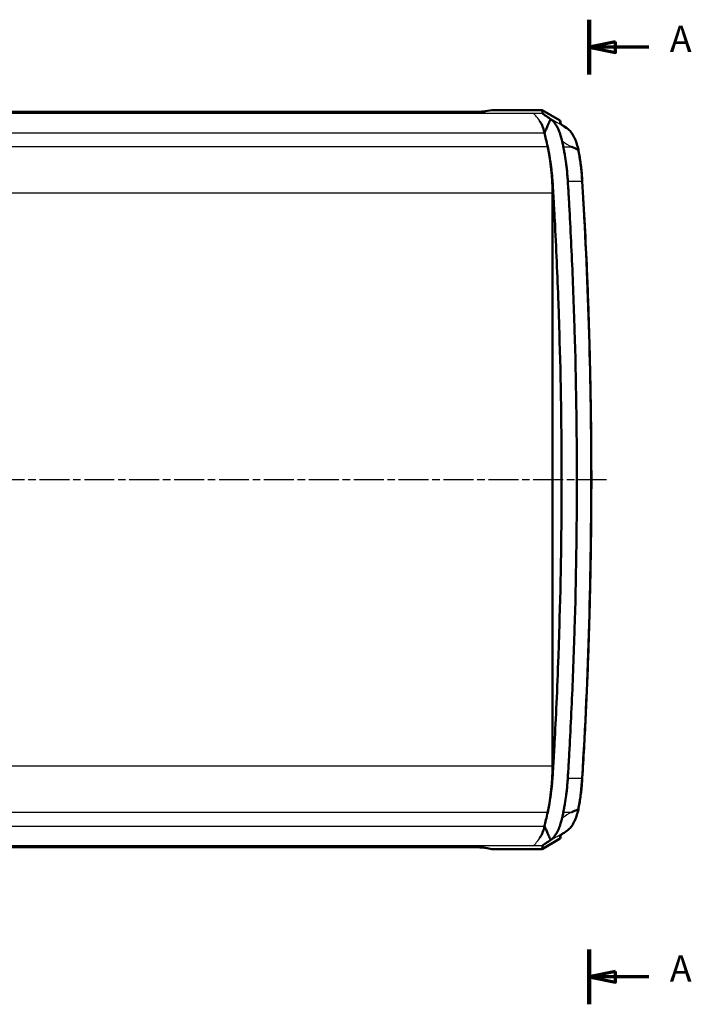
# Model space of a CAD drawing. Units: millimetres. Extents: x 1 to 1679, y 1 to 1185.
# Drawn here: x 1136 to 1266, y 846 to 1032 of the extents above; entities that cross this region are included whole.
import ezdxf

# ---------------------------------------------------------------- set-up
doc = ezdxf.new("R2010")
doc.units = ezdxf.units.MM
doc.linetypes.add('CHAIN', pattern=[0.3543, 0.2362, -0.0295, 0.0591, -0.0295])
doc.linetypes.add('DASH_DOT', pattern=[0.37, 0.24, -0.06, 0.01, -0.06])
for name, color, linetype, lineweight in [('Mittellinie (ISO)', 1, 'DASH_DOT', 25), ('Schnittlinie (ISO)', 3, 'CHAIN', 70), ('Sichtbar (ISO)', 7, 'Continuous', 50), ('Sichtbar schmal (ISO)', 1, 'Continuous', 25)]:
    doc.layers.add(name, color=color, linetype=linetype, lineweight=lineweight)
doc.styles.add('5', font='isocpeur.ttf', dxfattribs={"width": 1.1})

# ---------------------------------------------------------------- blocks, each defined once
blk = doc.blocks.new('2DTransSchnitt0')
at = {"layer": 'Schnittlinie (ISO)', "linetype": 'Continuous', "lineweight": 140}
for p, q in [((404.74, 440.48), (404.74, 430.07)), ((404.74, 264.35), (404.74, 253.94))]:
    blk.add_line(p, q, dxfattribs=at)
at = {"layer": 'Schnittlinie (ISO)', "linetype": 'Continuous'}
for p, q in [((409.74, 436.27), (404.74, 435.27)), ((409.74, 435.27), (404.74, 435.27)), ((404.74, 435.27), (409.74, 434.27)), ((409.74, 434.27), (409.74, 436.27)), ((416.02, 435.27), (409.74, 435.27)), ((409.74, 260.14), (404.74, 259.14)), ((409.74, 258.14), (409.74, 260.14)), ((409.74, 259.14), (404.74, 259.14)), ((404.74, 259.14), (409.74, 258.14)), ((416.02, 259.14), (409.74, 259.14))]:
    blk.add_line(p, q, dxfattribs=at)
at = {"layer": 'Schnittlinie (ISO)', "linetype": 'Continuous', "flags": 128}
for points in [[(409.74, 436.27), (404.74, 435.27), (409.74, 434.27), (409.74, 436.27)], [(409.74, 260.14), (404.74, 259.14), (409.74, 258.14), (409.74, 260.14)]]:
    blk.add_lwpolyline(points, dxfattribs=at)
at = {"layer": 'Schnittlinie (ISO)'}
for points in [[(409.74, 436.27), (404.74, 435.27), (409.74, 434.27), (409.74, 436.27)], [(409.74, 260.14), (404.74, 259.14), (409.74, 258.14), (409.74, 260.14)]]:
    blk.add_solid(points, dxfattribs=at)
at = {"layer": 'Schnittlinie (ISO)', "char_height": 5, "attachment_point": 7, "style": '5'}
for insert in [(419.99, 432.77), (419.99, 256.64)]:
    blk.add_mtext('A', dxfattribs=dict(at, insert=insert))
blk = doc.blocks.new('2DTransSchnitt1')
at = {"layer": 'Schnittlinie (ISO)', "linetype": 'Continuous', "lineweight": 140}
for p, q in [((195.63, 347.96), (206.42, 347.96)), ((441.46, 347.96), (452.25, 347.96))]:
    blk.add_line(p, q, dxfattribs=at)
at = {"layer": 'Schnittlinie (ISO)', "linetype": 'Continuous'}
for p, q in [((201.02, 347.96), (200.02, 342.96)), ((201.02, 342.96), (201.02, 347.96)), ((202.02, 342.96), (201.02, 347.96)), ((446.86, 347.96), (445.86, 342.96)), ((446.86, 342.96), (446.86, 347.96)), ((447.86, 342.96), (446.86, 347.96)), ((200.02, 342.96), (202.02, 342.96)), ((201.02, 336.6), (201.02, 342.96)), ((445.86, 342.96), (447.86, 342.96)), ((446.86, 336.6), (446.86, 342.96))]:
    blk.add_line(p, q, dxfattribs=at)
at = {"layer": 'Schnittlinie (ISO)', "linetype": 'Continuous', "flags": 128}
for points in [[(202.02, 342.96), (201.02, 347.96), (200.02, 342.96), (202.02, 342.96)], [(447.86, 342.96), (446.86, 347.96), (445.86, 342.96), (447.86, 342.96)]]:
    blk.add_lwpolyline(points, dxfattribs=at)
at = {"layer": 'Schnittlinie (ISO)'}
for points in [[(202.02, 342.96), (201.02, 347.96), (200.02, 342.96), (202.02, 342.96)], [(447.86, 342.96), (446.86, 347.96), (445.86, 342.96), (447.86, 342.96)]]:
    blk.add_solid(points, dxfattribs=at)
at = {"layer": 'Schnittlinie (ISO)', "char_height": 5, "attachment_point": 7, "style": '5'}
for insert in [(199.3, 328.1), (445.14, 328.1)]:
    blk.add_mtext('B', dxfattribs=dict(at, insert=insert))
blk = doc.blocks.new('2804750')
at = {"layer": 'Mittellinie (ISO)', "linetype": 'CHAIN', "ltscale": 23.990969}
blk.add_line((181.6480235, 353.359243), (408.0295727, 353.359243), dxfattribs=at)
at = {"layer": 'Sichtbar (ISO)'}
for p, q in [((382.2287735, 423.0185924), (206.3160749, 423.0185924)), ((386.2724242, 423.359243), (385.126551, 423.1351234)), ((386.2724242, 423.359243), (395.8351075, 423.359243)), ((399.1224241, 421.458831), (395.8351075, 423.359243)), ((395.8595746, 422.7735504), (395.8351075, 423.359243)), ((399.2724242, 420.7759143), (399.2724242, 421.1986837)), ((399.9828774, 420.2677713), (400.5125558, 419.9146425)), ((397.7713135, 407.5921504), (397.7713135, 299.1263355)), ((399.2724242, 285.5198022), (399.2724242, 285.942477)), ((400.5125558, 286.8038434), (399.9828774, 286.4507147)), ((206.3160749, 283.6998935), (382.2287735, 283.6998935)), ((385.126551, 283.5833626), (386.2724242, 283.359243)), ((395.8351075, 283.359243), (399.1224241, 285.259655)), ((395.8351075, 283.359243), (395.8595746, 283.9449356)), ((386.2724242, 283.359243), (395.8351075, 283.359243))]:
    blk.add_line(p, q, dxfattribs=at)
for centre, major_axis, ratio, start_param, end_param in [((382.2287735, 423.1758158), (3, 0), 0.0524077793, 4.7123889804, 6.0213859194), ((398.9724242, 421.1986837), (0, 0.3003921), 0.9986948012, 4.7123889804, 5.7595868765), ((351.8719671, 387.859243), (0, 83), 0.5773502692, 5.0822070241, 5.0974517114), ((351.8719671, 387.859243), (0, 83), 0.5773502692, 5.0634750712, 5.0822070241), ((380.60495, 406.086889), (0, -30), 0.5773502692, 1.8913813444, 1.9218824176), ((382.9777551, 407.5921504), (0, 25.6231947), 0.5773502692, 4.7123889804, 5.0634750712), ((380.60495, 406.086889), (0, -30), 0.5773502692, 1.7987796244, 1.8292561276), ((380.60495, 406.086889), (0, -30), 0.5773502692, 1.7362820469, 1.7677591613), ((380.60495, 406.086889), (0, -30), 0.5773502692, 1.6743689442, 1.7136154765), ((87.7342189, 353.359243), (0, -540), 0.5773502692, 1.6713702502, 1.6726140394), ((87.7342189, 353.359243), (0, -540), 0.5773502692, 1.6684449867, 1.6698052538), ((87.7342189, 353.359243), (0, -540), 0.5773502692, 1.4717873934, 1.4731476679), ((382.9777551, 299.1263355), (0, -25.6231947), 0.5773502692, 1.2197102359, 1.5707963268), ((87.7342189, 353.359243), (0, -540), 0.5773502692, 1.4689787284, 1.470222406), ((380.60495, 300.631597), (0, -30), 0.5773502692, 1.4279771731, 1.4672237094), ((380.60495, 300.631597), (0, -30), 0.5773502692, 1.3738364058, 1.4053106365), ((380.60495, 300.631597), (0, -30), 0.5773502692, 1.3123424091, 1.3428131109), ((380.60495, 300.631597), (0, -30), 0.5773502692, 1.2197102359, 1.2502113665), ((351.8719671, 318.859243), (0, 83), 0.5773502692, 4.3425709367, 4.3613028895), ((351.8719671, 318.859243), (0, 83), 0.5773502692, 4.3273262494, 4.3425709367), ((398.9724242, 285.5198022), (0, -0.3003921), 0.9986948012, 0.5235984306, 1.5707963268), ((382.2287735, 283.5426702), (-3, 0), 0.0524077793, 3.4033920414, 4.7123889804)]:
    blk.add_ellipse(centre, major_axis=major_axis, ratio=ratio, start_param=start_param, end_param=end_param, dxfattribs=at)
for points, knots in [([(397.4106634, 421.6620799), (397.2060495, 421.7979285), (397.0049563, 421.9319311), (396.5443146, 422.2454497), (396.3882486, 422.3584353), (396.3048139, 422.4187953), (396.2782843, 422.4378293), (396.2089742, 422.4880033), (396.1941705, 422.4995961), (396.1221618, 422.5559977), (396.0365931, 422.614863), (395.9344106, 422.6928118), (395.9068265, 422.7167547), (395.8629466, 422.7589932), (395.8602352, 422.7685767), (395.8595746, 422.7735504)], [0.000001, 0.000001, 0.000001, 0.000001, 0.1266500478, 0.1266500478, 0.3235243765, 0.3235243765, 0.4106705809, 0.4106705809, 0.5601089134, 0.5601089134, 0.8892131106, 0.8892131106, 1.1773787137, 1.1773787137, 1.6275691784, 1.6275691784, 1.6275691784, 1.6275691784]), ([(397.4106634, 421.6620799), (397.4124337, 421.6618657), (397.4141114, 421.6614709), (397.416848, 421.6603801), (397.4179551, 421.6597747), (397.4197671, 421.6584196), (397.4205033, 421.6577238), (397.4218074, 421.6561513), (397.4223721, 421.6552826), (397.4233929, 421.6532411), (397.4238181, 421.652054), (397.4246386, 421.6486588), (397.424826, 421.6463301), (397.4245377, 421.6381424), (397.4229089, 421.6317851), (397.4032112, 421.5762325), (397.2806694, 421.3391521), (397.0108467, 420.7496303), (396.9207651, 420.5317026), (396.7397437, 420.0889644), (396.6601102, 419.8883451), (396.4459322, 419.4479472), (396.3126931, 419.2347095), (396.283086, 419.0354768)], [-0.22212458689, -0.22212458689, -0.22212458689, -0.22212458689, -0.21968973352, -0.21968973352, -0.21780562054, -0.21780562054, -0.21628335366, -0.21628335366, -0.21477697419, -0.21477697419, -0.21306473925, -0.21306473925, -0.21024273422, -0.21024273422, -0.20378971762, -0.20378971762, -0.15387553669, -0.15387553669, -0.11722017271, -0.11722017271, -0.06503269823, -0.06503269823, -0.00000099999, -0.00000099999, -0.00000099999, -0.00000099999]), ([(397.4231159, 421.6537662), (397.4288293, 421.649925), (397.4345189, 421.6460627), (397.4490258, 421.6361204), (397.4578095, 421.6300101), (397.4762064, 421.6170231), (397.4858069, 421.6101352), (397.5076627, 421.5942038), (397.5198833, 421.585113), (397.5742606, 421.543859), (397.6157686, 421.5102056), (397.6799552, 421.4550339), (397.7023315, 421.4352077), (397.7613171, 421.3814117), (397.7977485, 421.3466227), (397.9463081, 421.1983464), (398.0577753, 421.0713399), (398.2557239, 420.8151455), (398.3457301, 420.6858874), (398.5354789, 420.3868702), (398.633795, 420.2145954), (398.8119502, 419.868596), (398.8926601, 419.6965106), (399.1002941, 419.2105219), (399.2190021, 418.8837702), (399.4089018, 418.274214), (399.4846211, 417.9989904), (399.5606793, 417.6726814), (399.5707426, 417.6282477), (399.58917, 417.5442848), (399.5975975, 417.5047807), (399.6057948, 417.4651473)], [0.00255815509, 0.00255815509, 0.00255815509, 0.00255815509, 0.00609027995, 0.00609027995, 0.01159778927, 0.01159778927, 0.01768621294, 0.01768621294, 0.0255275173, 0.0255275173, 0.05274927433, 0.05274927433, 0.06743871212, 0.06743871212, 0.09153348899, 0.09153348899, 0.16617178852, 0.16617178852, 0.23277505997, 0.23277505997, 0.31078702606, 0.31078702606, 0.38120917996, 0.38120917996, 0.50211744381, 0.50211744381, 0.59565109987, 0.59565109987, 0.61032043434, 0.61032043434, 0.62326358028, 0.62326358028, 0.62326358028, 0.62326358028]), ([(396.283086, 419.0354768), (396.2830682, 419.0442289), (396.2821718, 419.0529371), (396.2789837, 419.0699577), (396.2767306, 419.0782432), (396.2708278, 419.0955634), (396.2670466, 419.1045256), (396.2545886, 419.1304395), (396.2446948, 419.146869), (396.2234957, 419.1813421), (396.2119778, 419.19971), (396.1911553, 419.23835), (396.1828597, 419.2558901), (396.1676786, 419.2942746), (396.1612753, 419.3146507), (396.1427907, 419.3946043), (396.1465483, 419.4371407), (396.1271492, 419.566211), (396.1176458, 419.6121859), (396.0599914, 419.8501236), (395.9744483, 420.0656786), (395.7802327, 420.5426119), (395.612818, 420.8973781), (395.3758154, 421.2635362)], [0.00000100001, 0.00000100001, 0.00000100001, 0.00000100001, 0.00283409469, 0.00283409469, 0.00560290921, 0.00560290921, 0.00872987594, 0.00872987594, 0.01481354956, 0.01481354956, 0.02113801165, 0.02113801165, 0.02647825584, 0.02647825584, 0.03233743377, 0.03233743377, 0.04893084467, 0.04893084467, 0.05745099777, 0.05745099777, 0.09600204433, 0.09600204433, 0.16295571968, 0.16295571968, 0.16295571968, 0.16295571968]), ([(399.2238122, 420.8209779), (399.2236862, 420.8214023), (399.2360894, 420.8078527), (399.2834507, 420.7658288), (399.3259393, 420.7311304), (399.4350453, 420.6477865), (399.5018744, 420.5988366), (399.6579235, 420.4882509), (399.7471801, 420.426575), (399.8902753, 420.3297278), (399.9356147, 420.2992806), (399.9828774, 420.2677713)], [0.17631682867, 0.17631682867, 0.17631682867, 0.17631682867, 0.2521520648, 0.2521520648, 0.35687181992, 0.35687181992, 0.46159157504, 0.46159157504, 0.56631133016, 0.56631133016, 0.61183429182, 0.61183429182, 0.61183429182, 0.61183429182]), ([(402.6821429, 415.8496894), (402.6028741, 416.2123242), (402.509681, 416.5636272), (402.296836, 417.2354071), (402.177169, 417.5559808), (401.9123383, 418.158377), (401.7671863, 418.4402056), (401.4520168, 418.9559946), (401.2820407, 419.1899864), (400.9167078, 419.599667), (400.7212054, 419.775539), (400.5125558, 419.9146425)], [0.02424470723, 0.02424470723, 0.02424470723, 0.02424470723, 0.14022641491, 0.14022641491, 0.2562081226, 0.2562081226, 0.37218983029, 0.37218983029, 0.48817153798, 0.48817153798, 0.60415324566, 0.60415324566, 0.60415324566, 0.60415324566]), ([(399.6057948, 417.4651473), (399.6210836, 417.391227), (399.6365485, 417.3171575), (399.6742636, 417.1374322), (399.6967795, 417.0308878), (399.7567005, 416.7472637), (399.7950157, 416.5656111), (399.8330801, 416.383293)], [-0.11913930766, -0.11913930766, -0.11913930766, -0.11913930766, -0.09443807926, -0.09443807926, -0.05914333871, -0.05914333871, -0.00000100009, -0.00000100009, -0.00000100009, -0.00000100009]), ([(399.8330801, 416.383293), (399.8499592, 416.3024469), (399.866506, 416.2215129), (399.9189107, 415.9600711), (399.9536164, 415.7789876), (400.0361198, 415.3340926), (400.0828599, 415.0696387), (400.2168288, 414.2711926), (400.2975025, 413.732948), (400.4041782, 412.920232), (400.4372957, 412.6496565), (400.5142663, 411.9704037), (400.555055, 411.5606657), (400.6267848, 410.7352345), (400.658006, 410.3219624), (400.6822621, 409.9084991)], [-0.66632755338, -0.66632755338, -0.66632755338, -0.66632755338, -0.64034208667, -0.64034208667, -0.58260971323, -0.58260971323, -0.49914038214, -0.49914038214, -0.33208803363, -0.33208803363, -0.24924866553, -0.24924866553, -0.12494703822, -0.12494703822, -0.000001, -0.000001, -0.000001, -0.000001]), ([(401.3984453, 416.383293), (401.4132581, 416.3770209), (401.4280696, 416.3707487), (401.8048396, 416.2111803), (402.1661901, 416.0577342), (402.5268869, 415.9041607)], [-0.00510720501, -0.00510720501, -0.00510720501, -0.00510720501, 0, 0, 0.12481583837, 0.12481583837, 0.12481583837, 0.12481583837]), ([(402.5317599, 415.9030586), (402.5315514, 415.9030602), (402.5313409, 415.9030683), (402.5297162, 415.90318), (402.5282976, 415.9035601), (402.5268869, 415.9041607)], [0.2201101720757, 0.2201101720757, 0.2201101720757, 0.2201101720757, 0.2203760354214, 0.2203760354214, 0.2221419218435, 0.2221419218435, 0.2221419218435, 0.2221419218435]), ([(402.6822994, 415.8489301), (402.6809213, 415.8560383), (402.6771881, 415.8626588), (402.6604037, 415.8793105), (402.6425868, 415.8878217), (402.5947833, 415.8996178), (402.5652548, 415.9027901), (402.5317599, 415.9030586)], [-0.030046944131, -0.030046944131, -0.030046944131, -0.030046944131, -0.023436008377, -0.023436008377, -0.011717707145, -0.011717707145, 0, 0, 0, 0]), ([(403.4308781, 409.8905592), (403.4061951, 410.2980844), (403.37633, 410.7043955), (403.3063682, 411.5135254), (403.2662717, 411.9163443), (403.1760227, 412.7174874), (403.1258703, 413.1158118), (403.015723, 413.9070242), (402.9557281, 414.2999122), (402.826142, 415.0793681), (402.756551, 415.465936), (402.6822995, 415.8489302)], [0, 0, 0, 0, 0.12237643094, 0.12237643094, 0.24475286187, 0.24475286187, 0.36712929281, 0.36712929281, 0.48950572374, 0.48950572374, 0.61188215468, 0.61188215468, 0.61188215468, 0.61188215468]), ([(397.6888332, 411.028832), (397.6887763, 411.0294238), (397.6887194, 411.0300156), (397.658788, 411.3410622), (397.6260224, 411.6503051), (397.5905738, 411.9576428)], [-0.526868668269, -0.526868668269, -0.526868668269, -0.526868668269, -0.52670250893, -0.52670250893, -0.439530290743, -0.439530290743, -0.439530290743, -0.439530290743]), ([(397.6888332, 411.028832), (397.7012426, 410.9003283), (397.7132805, 410.7705329), (397.7326035, 410.5525239), (397.7407374, 410.458109), (397.7491123, 410.3569127)], [-5.534603874577, -5.534603874577, -5.534603874577, -5.534603874577, -5.494897559025, -5.494897559025, -5.468571882509, -5.468571882509, -5.468571882509, -5.468571882509]), ([(397.8326401, 409.1885152), (397.8153242, 409.4947187), (397.7930933, 409.8070053), (397.7624414, 410.1950513), (397.7558677, 410.2759637), (397.7491123, 410.3569127)], [-0.69812544228, -0.69812544228, -0.69812544228, -0.69812544228, -0.61213067766, -0.61213067766, -0.58951696794, -0.58951696794, -0.58951696794, -0.58951696794]), ([(400.6822621, 409.9084991), (400.7034183, 409.5478749), (400.7299128, 409.1219312), (400.7885133, 408.1364594), (400.8134658, 407.7035689), (400.8553102, 406.9751338), (400.8721177, 406.6816302), (400.9552435, 405.2162452), (401.0196452, 404.0422885), (401.2062493, 400.5190735), (401.3218415, 398.1684657), (401.6420004, 391.1114784), (401.8199966, 386.4007971), (402.247455, 372.2535304), (402.3901157, 362.8082698), (402.3901157, 343.9102162), (402.247455, 334.4649556), (401.8199966, 320.3176889), (401.6420004, 315.6070075), (401.3218415, 308.5500202), (401.2062494, 306.1994125), (401.0196452, 302.6761974), (400.9552435, 301.5022407), (400.8721177, 300.0368558), (400.8553102, 299.7433522), (400.8134659, 299.0149178), (400.7885133, 298.5820274), (400.729913, 297.596559), (400.7034184, 297.1706127), (400.6822621, 296.8099868)], [-7.9599197446, -7.9599197446, -7.9599197446, -7.9599197446, -7.850940831, -7.850940831, -7.7601347461, -7.7601347461, -7.6984662546, -7.6984662546, -7.4505797198, -7.4505797198, -6.9548213024, -6.9548213024, -5.9632667864, -5.9632667864, -3.9799601103, -3.9799601103, -1.996653434, -1.996653434, -1.0050989174, -1.0050989174, -0.5093405004, -0.5093405004, -0.2614539663, -0.2614539663, -0.1997854728, -0.1997854728, -0.1089795339, -0.1089795339, -0.000001, -0.000001, -0.000001, -0.000001]), ([(403.4308781, 296.8279268), (403.5444584, 298.7031769), (403.6524075, 300.5797906), (403.8570161, 304.3354776), (403.9536756, 306.2145509), (404.1356808, 309.9748878), (404.2210264, 311.8561513), (404.3803822, 315.6205978), (404.4543923, 317.5037807), (404.5910583, 321.2717936), (404.6537141, 323.1566236), (404.7676556, 326.9276574), (404.8189412, 328.8138611), (404.9101292, 332.5873682), (404.9500315, 334.4746714), (405.0184428, 338.2501028), (405.0469518, 340.1382308), (405.0925689, 343.9150366), (405.1096772, 345.8037144), (405.1324887, 349.5813445), (405.1381919, 351.4702968), (405.1381919, 355.2482011), (405.1324886, 357.1371532), (405.1096771, 360.9147823), (405.0925688, 362.8034594), (405.0469516, 366.5802638), (405.0184427, 368.4683911), (404.9500314, 372.2438209), (404.9101291, 374.1311235), (404.8189411, 377.9046292), (404.7676555, 379.7908323), (404.653714, 383.5618649), (404.5910582, 385.4466945), (404.4543923, 389.2147066), (404.3803821, 391.0978892), (404.1811875, 395.8034467), (404.0489179, 398.6246219), (403.7589484, 404.2617406), (403.6012485, 407.0776839), (403.4308781, 409.8905592)], [0, 0, 0, 0, 0.5665044824, 0.5665044824, 1.1330089647, 1.1330089647, 1.6995134471, 1.6995134471, 2.2660179294, 2.2660179294, 2.8325224118, 2.8325224118, 3.3990268941, 3.3990268941, 3.9655313765, 3.9655313765, 4.5320358588, 4.5320358588, 5.0985403412, 5.0985403412, 5.6650448235, 5.6650448235, 6.2315493059, 6.2315493059, 6.7980537882, 6.7980537882, 7.3645582706, 7.3645582706, 7.9310627529, 7.9310627529, 8.4975672353, 8.4975672353, 9.0640717176, 9.0640717176, 9.6305762, 9.6305762, 10.4803329235, 10.4803329235, 11.330089647, 11.330089647, 11.330089647, 11.330089647]), ([(397.9279027, 407.5776494), (397.9178795, 407.7507351), (397.907694, 407.9258288), (397.8947958, 408.1439527), (397.8917117, 408.1958507), (397.8887285, 408.2458595)], [-0.133228632158, -0.133228632158, -0.133228632158, -0.133228632158, -0.098816931292, -0.098816931292, -0.087453537822, -0.087453537822, -0.087453537822, -0.087453537822]), ([(398.018145, 406.0057598), (398.0133996, 406.0898024), (398.0086521, 406.1736711), (397.9946154, 406.4209268), (397.9855873, 406.5789466), (397.976512, 406.7367558)], [-0.248987131039, -0.248987131039, -0.248987131039, -0.248987131039, -0.23030970471, -0.23030970471, -0.19372705492, -0.19372705492, -0.19372705492, -0.19372705492]), ([(398.1730094, 403.1916717), (398.186353, 402.9422929), (398.198154, 402.7198665), (398.4864657, 397.2592563), (398.7181543, 392.0207562), (398.9062529, 386.7642714)], [-5.0317859621, -5.0317859621, -5.0317859621, -5.0317859621, -4.9754126697, -4.9754126697, -3.3941762162, -3.3941762162, -3.3941762162, -3.3941762162]), ([(399.5033643, 353.359243), (399.5033643, 362.6875021), (399.363812, 372.0121429), (399.0307174, 383.1379261), (398.9711168, 384.9516235), (398.9062529, 386.7642714)], [-4.1001713355, -4.1001713355, -4.1001713355, -4.1001713355, -2.0585790429, -2.0585790429, -1.6608311339, -1.6608311339, -1.6608311339, -1.6608311339]), ([(398.9062529, 319.9542145), (398.9711168, 321.7668625), (399.0307174, 323.5805599), (399.363812, 334.7063433), (399.5033643, 344.030984), (399.5033643, 353.359243)], [-6.5395114978, -6.5395114978, -6.5395114978, -6.5395114978, -6.1417636059, -6.1417636059, -4.1001713355, -4.1001713355, -4.1001713355, -4.1001713355]), ([(397.9765118, 299.9817267), (397.9855872, 300.1395369), (397.9946154, 300.2975577), (398.0086521, 300.5448151), (398.0133996, 300.6286839), (398.018145, 300.7127267)], [-8.006616033444, -8.006616033444, -8.006616033444, -8.006616033444, -7.970033044099, -7.970033044099, -7.951355563179, -7.951355563179, -7.951355563179, -7.951355563179]), ([(397.8887321, 298.4726879), (397.8917117, 298.5226349), (397.8947958, 298.5745331), (397.907694, 298.7926573), (397.9178795, 298.9677517), (397.9279028, 299.140838)], [-8.112889288589, -8.112889288589, -8.112889288589, -8.112889288589, -8.101525844842, -8.101525844842, -8.067114119929, -8.067114119929, -8.067114119929, -8.067114119929]), ([(397.9765118, 299.9817267), (397.9754485, 299.9631544), (397.9743862, 299.9446058), (397.9573762, 299.6477409), (397.9422802, 299.3866472), (397.9279028, 299.140838)], [-0.729179530091, -0.729179530091, -0.729179530091, -0.729179530091, -0.727686656074, -0.727686656074, -0.705255687466, -0.705255687466, -0.705255687466, -0.705255687466]), ([(396.8689026, 290.3140615), (396.9868261, 290.866736), (397.1001425, 291.4594896), (397.3072357, 292.6640429), (397.3988966, 293.2640511), (397.5595528, 294.4674763), (397.6297164, 295.0753123), (397.7179392, 295.9921225), (397.7447138, 296.2990063), (397.7930934, 296.9114814), (397.8153243, 297.2237678), (397.8326401, 297.5299707)], [-0.75095169284, -0.75095169284, -0.75095169284, -0.75095169284, -0.55724272905, -0.55724272905, -0.36941188039, -0.36941188039, -0.18439518722, -0.18439518722, -0.09250273465, -0.09250273465, -0.000001, -0.000001, -0.000001, -0.000001]), ([(400.6822621, 296.8099868), (400.658006, 296.3965233), (400.6267848, 295.9832512), (400.555055, 295.15782), (400.5142663, 294.7480821), (400.4372957, 294.0688294), (400.4041782, 293.7982539), (400.2975026, 292.9855381), (400.2168288, 292.4472936), (400.0828601, 291.6488479), (400.03612, 291.3843944), (399.9536164, 290.9394984), (399.9189105, 290.7584137), (399.8665057, 290.4969714), (399.849959, 290.4160383), (399.8330801, 290.335193)], [-0.6724891677, -0.6724891677, -0.6724891677, -0.6724891677, -0.54638774051, -0.54638774051, -0.42093669432, -0.42093669432, -0.33733129994, -0.33733129994, -0.1687342227, -0.1687342227, -0.08449313794, -0.08449313794, -0.02622649888, -0.02622649888, -0.000001, -0.000001, -0.000001, -0.000001]), ([(402.6822995, 290.8695558), (402.756551, 291.25255), (402.826142, 291.6391179), (402.9557281, 292.4185738), (403.015723, 292.8114618), (403.1258703, 293.6026742), (403.1760227, 294.0009985), (403.2662717, 294.8021417), (403.3063682, 295.2049605), (403.37633, 296.0140905), (403.4061951, 296.4204016), (403.4308781, 296.8279268)], [0.53245827981, 0.53245827981, 0.53245827981, 0.53245827981, 0.65483471074, 0.65483471074, 0.77721114168, 0.77721114168, 0.89958757261, 0.89958757261, 1.02196400355, 1.02196400355, 1.14434043449, 1.14434043449, 1.14434043449, 1.14434043449]), ([(399.6057948, 289.2533386), (399.5975936, 289.2136866), (399.589162, 289.174164), (399.5707251, 289.0901599), (399.5606562, 289.0457036), (399.4846518, 288.7196429), (399.4090114, 288.444678), (399.2192911, 287.8355737), (399.1006845, 287.5090057), (398.8932306, 287.0232366), (398.8125861, 286.8512101), (398.6344639, 286.505096), (398.5361036, 286.3326658), (398.346209, 286.0332974), (398.2560989, 285.9038501), (398.0580055, 285.6474171), (397.9465067, 285.5203524), (397.7979449, 285.3720544), (397.7615467, 285.3372911), (397.7025701, 285.2834912), (397.6801688, 285.2636389), (397.6161129, 285.2085701), (397.5747595, 285.1750283), (397.5204756, 285.133816), (397.5081874, 285.1246694), (397.486245, 285.1086669), (397.4766262, 285.1017625), (397.4581481, 285.0887122), (397.4493009, 285.0825556), (397.4346559, 285.0725163), (397.4288919, 285.0686031), (397.4231035, 285.0647114)], [0, 0, 0, 0, 0.0129447323, 0.0129447323, 0.02761654287, 0.02761654287, 0.12102868204, 0.12102868204, 0.24181440393, 0.24181440393, 0.31217307777, 0.31217307777, 0.39020655035, 0.39020655035, 0.45686974623, 0.45686974623, 0.53151005123, 0.53151005123, 0.55557571252, 0.55557571252, 0.57027712597, 0.57027712597, 0.59739019978, 0.59739019978, 0.60527332785, 0.60527332785, 0.61137212807, 0.61137212807, 0.61691814222, 0.61691814222, 0.62049532695, 0.62049532695, 0.62049532695, 0.62049532695]), ([(399.8330801, 290.335193), (399.7950157, 290.152875), (399.7567006, 289.9712225), (399.6967795, 289.6875976), (399.6742635, 289.5810527), (399.6365484, 289.4013273), (399.6210835, 289.3272584), (399.6057948, 289.2533386)], [-0.11639353463, -0.11639353463, -0.11639353463, -0.11639353463, -0.05861420865, -0.05861420865, -0.02413273021, -0.02413273021, -0.000001, -0.000001, -0.000001, -0.000001]), ([(400.5125558, 286.8038434), (400.7212054, 286.942947), (400.9167078, 287.1188189), (401.2820407, 287.5284996), (401.4520168, 287.7624914), (401.7671863, 288.2782803), (401.9123383, 288.560109), (402.177169, 289.1625052), (402.296836, 289.4830789), (402.509681, 290.1548588), (402.6028741, 290.5061618), (402.6821429, 290.8687966)], [0.00000000001, 0.00000000001, 0.00000000001, 0.00000000001, 0.11598170769, 0.11598170769, 0.23196341538, 0.23196341538, 0.34794512307, 0.34794512307, 0.46392683076, 0.46392683076, 0.57990853844, 0.57990853844, 0.57990853844, 0.57990853844]), ([(402.5268869, 290.8143253), (402.4999348, 290.8028499), (402.4729792, 290.7913753), (402.1122027, 290.6378285), (401.7778108, 290.4958585), (401.4280695, 290.3477373), (401.4132581, 290.3414651), (401.3984453, 290.335193)], [0.11269685281, 0.11269685281, 0.11269685281, 0.11269685281, 0.12202425293, 0.12202425293, 0.23751928251, 0.23751928251, 0.24262647735, 0.24262647735, 0.24262647735, 0.24262647735]), ([(402.5268869, 290.8143253), (402.5284685, 290.8149986), (402.5300527, 290.8153917), (402.531668, 290.8154264), (402.531714, 290.815427), (402.5317599, 290.8154274)], [0, 0, 0, 0, 0.00054733929923, 0.00054733929923, 0.00056340935804, 0.00056340935804, 0.00056340935804, 0.00056340935804]), ([(402.5317599, 290.8154274), (402.5652548, 290.8156958), (402.5947833, 290.8188682), (402.6425868, 290.8306643), (402.6604037, 290.8391755), (402.6771881, 290.8558272), (402.6809213, 290.8624476), (402.6822994, 290.8695558)], [-0.04651600067, -0.04651600067, -0.04651600067, -0.04651600067, -0.034798182738, -0.034798182738, -0.023079770713, -0.023079770713, -0.016468772454, -0.016468772454, -0.016468772454, -0.016468772454]), ([(395.3758154, 285.4549497), (395.612818, 285.8211079), (395.7802327, 286.1758741), (396.0827971, 286.9188785), (396.1826826, 287.2872955), (396.2235427, 287.4499304), (396.2312929, 287.4898762), (396.259424, 287.5880418), (396.2750819, 287.6227668), (396.2822413, 287.6662327), (396.2830689, 287.6746066), (396.283086, 287.6830092)], [0.000001, 0.000001, 0.000001, 0.000001, 0.17986780346, 0.17986780346, 0.44155340661, 0.44155340661, 0.59317617042, 0.59317617042, 0.78183935197, 0.78183935197, 0.82627891957, 0.82627891957, 0.82627891957, 0.82627891957]), ([(396.283086, 287.6830092), (396.3120263, 287.4840865), (396.4427487, 287.2789191), (396.6589979, 286.8335616), (396.7401538, 286.6310082), (396.9086053, 286.219733), (397.0072321, 285.9792486), (397.279947, 285.3825816), (397.403079, 285.1437186), (397.4229946, 285.087069), (397.424638, 285.0805835), (397.4248919, 285.0722785), (397.4246934, 285.069938), (397.4238544, 285.0665178), (397.4234202, 285.065318), (397.4223631, 285.0632205), (397.4217652, 285.0623149), (397.4203978, 285.0607026), (397.419636, 285.0599996), (397.4178041, 285.0586649), (397.4167103, 285.0580769), (397.4140244, 285.0570154), (397.4123879, 285.0566253), (397.4106634, 285.0564061)], [-0.091119800898, -0.091119800898, -0.091119800898, -0.091119800898, -0.060516629677, -0.060516629677, -0.037131174047, -0.037131174047, -0.023698127037, -0.023698127037, -0.006325769331, -0.006325769331, -0.004078363499, -0.004078363499, -0.003108182645, -0.003108182645, -0.002516269764, -0.002516269764, -0.001977044041, -0.001977044041, -0.001445118243, -0.001445118243, -0.000812870254, -0.000812870254, -0.00000100834, -0.00000100834, -0.00000100834, -0.00000100834]), ([(399.9828774, 286.4507147), (399.8741556, 286.3782315), (399.7756099, 286.3113647), (399.600313, 286.189889), (399.5235426, 286.1352602), (399.3934937, 286.0396088), (399.3401218, 285.9984698), (399.2601562, 285.9330012), (399.2328661, 285.9072604), (399.224454, 285.8983041), (399.2238307, 285.8974658), (399.2238295, 285.8973791)], [-0.61183429182, -0.61183429182, -0.61183429182, -0.61183429182, -0.5071145367, -0.5071145367, -0.40239478158, -0.40239478158, -0.29767502646, -0.29767502646, -0.19295527134, -0.19295527134, -0.17631683096, -0.17631683096, -0.17631683096, -0.17631683096]), ([(395.8595746, 283.9449356), (395.8601546, 283.9493024), (395.8625074, 283.9589293), (395.9080047, 284.0028883), (395.9396884, 284.0290918), (396.1534291, 284.1927226), (396.5287287, 284.4619854), (396.9850219, 284.7732599), (397.1958861, 284.9138097), (397.4106634, 285.0564061)], [0.00000099996, 0.00000099996, 0.00000099996, 0.00000099996, 0.02368445888, 0.02368445888, 0.04190150903, 0.04190150903, 0.10265976297, 0.10265976297, 0.1449063158, 0.1449063158, 0.1449063158, 0.1449063158])]:
    blk.add_open_spline(points, degree=3, knots=knots, dxfattribs=at)
for points in [[(397.0429995, 415.5405438), (396.9862489, 415.836851), (396.9283622, 416.1257541), (396.8689026, 416.4044245)], [(397.0429995, 415.5405438), (397.1482684, 414.9916978), (397.2522458, 414.3961714), (397.3501537, 413.7546434)], [(397.4772757, 412.867293), (397.4374738, 413.1645473), (397.3950914, 413.4602972), (397.3501537, 413.7546434)], [(397.4772757, 412.867293), (397.5167626, 412.5725922), (397.5546815, 412.2693961), (397.5905738, 411.9576428)], [(397.8326401, 409.1885152), (397.8510628, 408.891955), (397.8694453, 408.5750934), (397.8887285, 408.2458595)], [(397.9279027, 407.5776494), (397.9440948, 407.3008134), (397.9603449, 407.0191618), (397.976512, 406.7367558)], [(398.018145, 406.0057598), (398.0774161, 404.9589048), (398.1324052, 403.9505221), (398.173009, 403.1916799)], [(398.9062529, 319.9542145), (398.6765681, 313.535588), (398.4134507, 308.0204089), (398.1730071, 303.5267718)], [(398.1730071, 303.5267718), (398.1201512, 302.53895), (398.0684095, 301.6005055), (398.018145, 300.7127267)], [(397.8887321, 298.4726873), (397.8685225, 298.127638), (397.8504014, 297.8158859), (397.8326401, 297.5299707)]]:
    blk.add_open_spline(points, degree=3, dxfattribs=at)
at = {"layer": 'Sichtbar schmal (ISO)'}
for p, q in [((194.5210265, 422.7735504), (394.0238219, 422.7735504)), ((394.0238219, 422.7735504), (395.8595746, 422.7735504)), ((399.1224241, 421.458831), (399.1224241, 420.9266677)), ((399.9664641, 420.2776269), (400.4961425, 419.9244981)), ((192.2617624, 419.0354768), (396.283086, 419.0354768)), ((396.8689026, 416.4044245), (191.6759458, 416.4044245)), ((399.8330801, 416.383293), (401.3984453, 416.383293)), ((400.6822621, 409.9084991), (403.2803383, 409.9084991)), ((397.7713135, 407.5921504), (190.7735349, 407.5921504)), ((190.7735349, 299.1263355), (397.7713135, 299.1263355)), ((400.6822621, 296.8099868), (403.2803383, 296.8099868)), ((191.6759458, 290.3140615), (396.8689026, 290.3140615)), ((399.8330801, 290.335193), (401.3984453, 290.335193)), ((192.2617624, 287.6830092), (396.283086, 287.6830092)), ((399.1224241, 285.7918182), (399.1224241, 285.259655)), ((400.4961425, 286.7939878), (399.9664641, 286.4408591)), ((394.0238219, 283.9449356), (194.5210265, 283.9449356)), ((395.8595746, 283.9449356), (394.0238219, 283.9449356))]:
    blk.add_line(p, q, dxfattribs=at)
for centre, major_axis, ratio, start_param, end_param in [((398.9724242, 420.6671992), (0.3, 0), 0.9986948012, 0.4861945169, 1.0471978962), ((405.4224241, 417.2846103), (-6.2984492, 3.6483094), 0.0383127054, 0.0221885828, 0.5457873584), ((399.8164642, 420.0181583), (0.1664132, 0.249613), 0.821581563, 0, 0.0776666952), ((400.3461426, 419.6650296), (0.1664132, 0.249613), 0.821581563, 0, 0.0776666947), ((403.1314269, 409.872422), (0.2994512, 0.0181372), 0.1041456428, 0, 1.0440378998), ((403.1314269, 296.8460639), (0.2994512, -0.0181372), 0.1041456428, 5.2391474074, 6.2831853072), ((405.4224241, 289.4338756), (-6.2984492, -3.6483094), 0.0383127054, 5.7373979487, 6.2609967243), ((398.9724242, 286.0512868), (-0.3, 0), 0.9986948012, 2.0943947574, 2.6558038726), ((399.8164642, 286.7003277), (0.1664132, -0.249613), 0.821581563, 6.205518612, 6.2831853072), ((400.3461426, 287.0534564), (0.1664132, -0.249613), 0.821581563, 6.2055186125, 6.2831853072)]:
    blk.add_ellipse(centre, major_axis=major_axis, ratio=ratio, start_param=start_param, end_param=end_param, dxfattribs=at)
for points, knots in [([(395.3758154, 421.2635362), (395.1083216, 421.6759302), (394.8349476, 422.0343899), (394.3535765, 422.5719677), (394.1522223, 422.7368647), (394.0238219, 422.7735504)], [0.51399834064, 0.51399834064, 0.51399834064, 0.51399834064, 0.71185473196, 0.71185473196, 0.92294697803, 0.92294697803, 0.92294697803, 0.92294697803]), ([(400.4961425, 419.9244981), (400.2965912, 420.0367691), (400.0969623, 420.1491041), (399.8972565, 420.2615028), (399.0735072, 420.7251267), (398.2484489, 421.1898362), (397.4221132, 421.6556258)], [1.27042226981, 1.27042226981, 1.27042226981, 1.27042226981, 1.34146420179, 1.34146420179, 1.34146420179, 1.63449903792, 1.63449903792, 1.63449903792, 1.63449903792]), ([(400.4961425, 419.9244981), (400.7806633, 419.7338903), (401.0487213, 419.4559859), (401.6816868, 418.5598091), (402.0084834, 417.8380786), (402.3628551, 416.6631956), (402.4551315, 416.2899488), (402.5317599, 415.9030586)], [-0.60415324566, -0.60415324566, -0.60415324566, -0.60415324566, -0.42787995682, -0.42787995682, -0.14584269466, -0.14584269466, -0.02395917103, -0.02395917103, -0.02395917103, -0.02395917103]), ([(399.6057948, 417.4651473), (399.6220961, 417.4553078), (399.6383969, 417.4454688), (399.6546971, 417.4356301), (400.236704, 417.0843347), (400.8179572, 416.7335538), (401.3984453, 416.383293)], [-1.34720510345, -1.34720510345, -1.34720510345, -1.34720510345, -1.34146420179, -1.34146420179, -1.34146420179, -1.13648202922, -1.13648202922, -1.13648202922, -1.13648202922]), ([(402.5268869, 415.9041607), (402.6109412, 415.4708128), (402.6890971, 415.0326953), (403.0090568, 413.0685735), (403.184055, 411.4981695), (403.2803383, 409.9084991)], [-0.61229270937, -0.61229270937, -0.61229270937, -0.61229270937, -0.47447634321, -0.47447634321, 0, 0, 0, 0]), ([(403.2803383, 409.9084991), (404.3801068, 391.7509366), (404.9510625, 373.4650613), (405.0241507, 335.6742251), (404.4528858, 316.1691553), (403.2803383, 296.8099868)], [-11.330089647, -11.330089647, -11.330089647, -11.330089647, -5.8464879121, -5.8464879121, 0, 0, 0, 0]), ([(403.2803383, 296.8099868), (403.1642305, 294.893006), (402.9334289, 293.0044223), (402.5753337, 291.0670769), (402.5513599, 290.9404975), (402.5268869, 290.8143253)], [-1.14434043449, -1.14434043449, -1.14434043449, -1.14434043449, -0.57217021724, -0.57217021724, -0.53204772512, -0.53204772512, -0.53204772512, -0.53204772512]), ([(401.3984453, 290.335193), (400.8179572, 289.9849321), (400.236704, 289.6341512), (399.6546971, 289.2828559), (399.6383969, 289.2730172), (399.6220961, 289.2631781), (399.6057948, 289.2533386)], [-1.54871334309, -1.54871334309, -1.54871334309, -1.54871334309, -1.34373117052, -1.34373117052, -1.34373117052, -1.33799026886, -1.33799026886, -1.33799026886, -1.33799026886]), ([(402.5317599, 290.8154274), (402.508938, 290.7002015), (402.4847281, 290.5861838), (402.2888645, 289.7231881), (402.0580264, 289.0320989), (401.5572382, 287.9868738), (401.308578, 287.5920296), (400.8642973, 287.0833169), (400.6837253, 286.9196544), (400.4961425, 286.7939878)], [-0.58019407464, -0.58019407464, -0.58019407464, -0.58019407464, -0.54389031386, -0.54389031386, -0.30216128548, -0.30216128548, -0.11621587904, -0.11621587904, -0.00000000001, -0.00000000001, -0.00000000001, -0.00000000001]), ([(394.0238219, 283.9449356), (394.1522223, 283.9816213), (394.3535765, 284.1465183), (394.8349476, 284.684096), (395.1083216, 285.0425557), (395.3758154, 285.4549497)], [2.81022681493, 2.81022681493, 2.81022681493, 2.81022681493, 3.02131906099, 3.02131906099, 3.21917545232, 3.21917545232, 3.21917545232, 3.21917545232]), ([(397.4220705, 285.0628361), (398.2484205, 285.5286338), (399.073493, 285.9933513), (399.8972565, 286.4569832), (400.0969623, 286.5693819), (400.2965912, 286.6817169), (400.4961425, 286.7939878)], [1.05069128965, 1.05069128965, 1.05069128965, 1.05069128965, 1.34373117052, 1.34373117052, 1.34373117052, 1.4147731025, 1.4147731025, 1.4147731025, 1.4147731025])]:
    blk.add_open_spline(points, degree=3, knots=knots, dxfattribs=at)
at = {"layer": 'Schnittlinie (ISO)'}
for name in ['2DTransSchnitt0', '2DTransSchnitt1']:
    blk.add_blockref(name, (0, 0), dxfattribs=at)

msp = doc.modelspace()

# ---------------------------------------------------------------- block references
at = {"color": 7, "linetype": 'Continuous', "lineweight": 50}
msp.add_blockref('2804750', (839, 592), dxfattribs=at)

doc.saveas('drawing.dxf')
